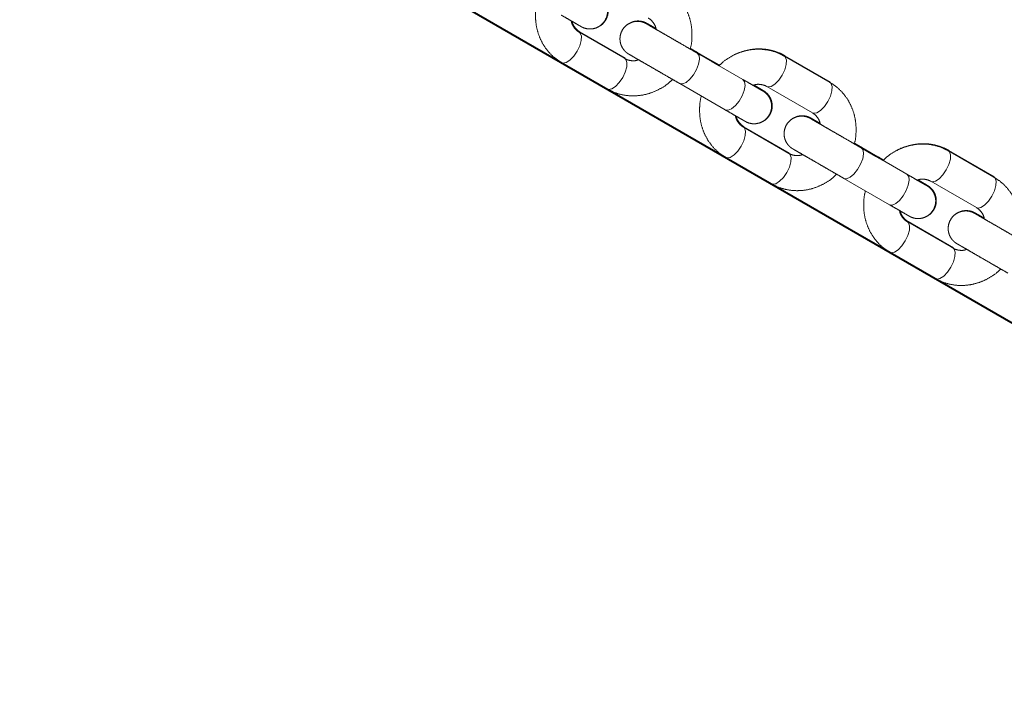
# Model space of a CAD drawing. Units: millimetres. Extents: x 0 to 42, y 0 to 29.8.
# Drawn here: x 29.2 to 29.9, y 9.8 to 10.3 of the extents above; entities that cross this region are included whole.
import ezdxf

# ---------------------------------------------------------------- set-up
doc = ezdxf.new("R2010")
doc.units = ezdxf.units.MM
doc.linetypes.add('PHANTOM', pattern=[1.27, 0.635, -0.127, 0.127, -0.127, 0.127, -0.127])
doc.layers.add('LE_NORM', color=179, linetype='Continuous', lineweight=40)
doc.styles.add('SLDTEXTSTYLE0', font='TXT', dxfattribs={"width": 0.605})
doc.dimstyles.new('SLDDIMSTYLE1', dxfattribs={"dimtxt": 0.35, "dimasz": 0.3, "dimexe": 0, "dimexo": 0.0625, "dimgap": 0.0875, "dimtad": 1, "dimdec": 0, "dimlfac": 25, "dimrnd": 1e-09, "dimzin": 12, "dimdsep": 46, "dimtxsty": 'SLDTEXTSTYLE0', "dimsah": 1, "dimcen": 0.09, "dimadec": 0, "dimazin": 3, "dimtfac": 1, "dimtofl": 0, "dimtmove": 0, "dimatfit": 3, "dimfxl": 0, "dimfrac": 2, "dimtolj": 1, "dimtzin": 12, "dimarcsym": 0})
doc.dimstyles.new('SLDDIMSTYLE2', dxfattribs={"dimtxt": 0.35, "dimasz": 0.3, "dimexe": 0, "dimexo": 0.0625, "dimgap": 0.0875, "dimtad": 1, "dimdec": 4, "dimlfac": 25, "dimzin": 12, "dimdsep": 46, "dimtxsty": 'SLDTEXTSTYLE0', "dimsah": 1, "dimcen": 0.09, "dimazin": 3, "dimtfac": 1, "dimtofl": 0, "dimtmove": 0, "dimatfit": 3, "dimfxl": 0, "dimfrac": 2, "dimtolj": 1, "dimtzin": 12, "dimarcsym": 0})

# ---------------------------------------------------------------- blocks, each defined once
blk = doc.blocks.new('_D_3')
at = {"layer": 'LE_NORM', "color": 7}
for p, q in [((28.64898, 11.19775), (28.64898, 12.58331)), ((31.45903, 9.13396), (31.45903, 12.58331)), ((31.45903, 12.48425), (28.64898, 12.48425))]:
    blk.add_line(p, q, dxfattribs=at)
for points in [[(28.64898, 12.48425), (28.94898, 12.38425), (28.94898, 12.58425)], [(31.45903, 12.48425), (31.15903, 12.58425), (31.15903, 12.38425)]]:
    blk.add_solid(points, dxfattribs=at)
at = {"layer": 'LE_NORM', "color": 7, "insert": (29.83477, 12.93542), "char_height": 0.35, "attachment_point": 1, "style": 'SLDTEXTSTYLE0'}
blk.add_mtext('70', dxfattribs=at)
blk = doc.blocks.new('_D_5')
at = {"layer": 'LE_NORM', "color": 7}
for p, q in [((28.82678, 10.44581), (28.82678, 8.70616)), ((29.21597, 10.41377), (30.50024, 9.6724))]:
    blk.add_line(p, q, dxfattribs=at)
blk.add_arc((28.82678, 10.63844), 1.83321, 270, 330.00355, dxfattribs=at)
for points in [[(30.41445, 9.72193), (30.16164, 9.53196), (30.32618, 9.41827)], [(28.82678, 8.80522), (29.1339, 8.72986), (29.11769, 8.9292)]]:
    blk.add_solid(points, dxfattribs=at)
at = {"layer": 'LE_NORM', "color": 7, "insert": (29.24463, 9.28382), "char_height": 0.35, "attachment_point": 1, "rotation": 30.00177, "style": 'SLDTEXTSTYLE0'}
blk.add_mtext('60°', dxfattribs=at)

msp = doc.modelspace()

# ---------------------------------------------------------------- linework, layer by layer
at = {"color": 8, "linetype": 'PHANTOM', "lineweight": 0}
for p, q in [((29.5594036, 10.2435422), (29.5602053, 10.2432571)), ((29.6408868, 10.2290062), (29.6407184, 10.2290943)), ((29.7003816, 10.2269802), (29.7000603, 10.2271339)), ((29.6494849, 10.223563), (29.6508588, 10.2232389)), ((29.6504526, 10.2230044), (29.650613, 10.2229026)), ((29.6716187, 10.178761), (29.6723816, 10.1784828)), ((29.7530631, 10.1642319), (29.7528947, 10.16432)), ((29.7616922, 10.1587893), (29.7630351, 10.1584646)), ((29.7626449, 10.1582393), (29.7628053, 10.1581376)), ((29.8125579, 10.1622059), (29.8122403, 10.1623581)), ((29.7838336, 10.1139793), (29.7845579, 10.1137085))]:
    msp.add_line(p, q, dxfattribs=at)
at = {"color": 7, "linetype": 'PHANTOM', "lineweight": 0}
for p, q in [((29.5909434, 10.2250221), (29.5597788, 10.2430123)), ((29.5913653, 10.2252642), (29.5602053, 10.2432571)), ((29.6508594, 10.2232385), (29.635754, 10.2319609)), ((29.6504519, 10.2230047), (29.6356272, 10.2315626)), ((29.6716272, 10.2107718), (29.6404626, 10.2287621)), ((29.6556921, 10.2204572), (29.6408875, 10.2290059)), ((29.7311357, 10.2087545), (29.6999712, 10.2267447)), ((29.7315416, 10.2089873), (29.7003816, 10.2269802)), ((29.5477801, 10.222227), (29.5789447, 10.2042367)), ((29.6284639, 10.2079767), (29.6596285, 10.1899864)), ((29.6879725, 10.2059594), (29.719137, 10.1879691)), ((29.7031357, 10.160257), (29.6719712, 10.1782473)), ((29.7035416, 10.1604899), (29.6723816, 10.1784828)), ((29.7626443, 10.1582397), (29.7478195, 10.1667976)), ((29.7630357, 10.1584643), (29.7479413, 10.1671803)), ((29.7838195, 10.1460068), (29.752655, 10.163997)), ((29.7678724, 10.1556806), (29.7530638, 10.1642316)), ((29.8433281, 10.1439894), (29.8121635, 10.1619797)), ((29.843718, 10.1442131), (29.8125579, 10.1622059)), ((29.6599725, 10.157462), (29.691137, 10.1394717)), ((29.7406563, 10.1432117), (29.7718208, 10.1252214)), ((29.8001648, 10.1411944), (29.8313294, 10.1232041)), ((29.8153281, 10.095492), (29.7841635, 10.1134823)), ((29.815718, 10.0957156), (29.7845579, 10.1137085)), ((29.7721648, 10.0926969), (29.8033294, 10.0747067))]:
    msp.add_line(p, q, dxfattribs=at)
at = {"color": 8, "linetype": 'PHANTOM', "lineweight": 0, "flags": 128}
for points in [[(29.558317, 10.2299983), (29.5600955, 10.2337108), (29.5611122, 10.2372916), (29.5612444, 10.240309), (29.5604763, 10.2423989), (29.5597677, 10.2430187)], [(29.5477817, 10.2222261), (29.5486586, 10.2219301), (29.5508521, 10.222309), (29.5533987, 10.2239316), (29.5559913, 10.226602), (29.558317, 10.2299983)], [(29.5899633, 10.2255878), (29.5904851, 10.2255616), (29.591376, 10.225258)], [(29.6284558, 10.2079814), (29.6284633, 10.2079771), (29.6303771, 10.2077073), (29.6327837, 10.2087234), (29.6353929, 10.2109031), (29.63789, 10.2139833), (29.6399738, 10.2175925), (29.6413929, 10.2212954), (29.6419762, 10.2246454), (29.6416534, 10.2272384), (29.6404633, 10.2287617), (29.6404633, 10.2287617)], [(29.6999731, 10.2267437), (29.7006686, 10.2261313), (29.7014368, 10.2240414), (29.7013045, 10.221024), (29.7002879, 10.2174432), (29.6985094, 10.2137307)], [(29.5894816, 10.212008), (29.59126, 10.2157205), (29.5922767, 10.2193014), (29.5924089, 10.2223187), (29.5916408, 10.2244086), (29.5909434, 10.2250221)], [(29.5789447, 10.2042367), (29.5798231, 10.2039398), (29.5820166, 10.2043187), (29.5845633, 10.2059413), (29.5871558, 10.2086117), (29.5894816, 10.212008)], [(29.6985094, 10.2137307), (29.6961836, 10.2103344), (29.6935911, 10.207664), (29.6910445, 10.2060414), (29.6888509, 10.2056625), (29.6879611, 10.205966)], [(29.6596285, 10.1899864), (29.6615416, 10.189717), (29.6639482, 10.1907332), (29.6665575, 10.1929128), (29.6690546, 10.195993), (29.6711383, 10.1996022), (29.6725575, 10.2033051), (29.6731408, 10.2066551), (29.6728179, 10.2092481), (29.6716278, 10.2107714)], [(29.7311357, 10.2087545), (29.7318332, 10.208141), (29.7326013, 10.2060511), (29.7324691, 10.2030338), (29.7314524, 10.1994529), (29.7296739, 10.1957404)], [(29.73154, 10.2089883), (29.7306614, 10.2092847), (29.7301701, 10.2093119)], [(29.7296739, 10.1957404), (29.7273482, 10.1923441), (29.7247556, 10.1896737), (29.722209, 10.1880511), (29.7200155, 10.1876722), (29.719137, 10.1879691)], [(29.6705094, 10.1652333), (29.6722879, 10.1689458), (29.6733045, 10.1725266), (29.6734368, 10.175544), (29.6726686, 10.1776339), (29.6719601, 10.1782537)], [(29.6599741, 10.157461), (29.6608509, 10.157165), (29.6630445, 10.157544), (29.6655911, 10.1591665), (29.6681836, 10.161837), (29.6705094, 10.1652333)], [(29.7016739, 10.147243), (29.7034524, 10.1509555), (29.7044691, 10.1545363), (29.7046013, 10.1575537), (29.7038332, 10.1596436), (29.7031357, 10.160257)], [(29.7021701, 10.1608144), (29.7026614, 10.1607873), (29.7035523, 10.1604837)], [(29.7406481, 10.1432164), (29.7406556, 10.1432121), (29.7425694, 10.1429422), (29.744976, 10.1439584), (29.7475853, 10.1461381), (29.7500824, 10.1492182), (29.7521661, 10.1528274), (29.7535853, 10.1565304), (29.7541686, 10.1598804), (29.7538457, 10.1624734), (29.7526556, 10.1639967), (29.7526556, 10.1639967)], [(29.8121654, 10.1619786), (29.812861, 10.1613663), (29.8136291, 10.1592764), (29.8134969, 10.156259), (29.8124802, 10.1526782), (29.8107017, 10.1489657)], [(29.691137, 10.1394717), (29.6920155, 10.1391747), (29.694209, 10.1395537), (29.6967556, 10.1411762), (29.6993482, 10.1438467), (29.7016739, 10.147243)], [(29.7718208, 10.1252214), (29.773734, 10.124952), (29.7761406, 10.1259681), (29.7787498, 10.1281478), (29.7812469, 10.1312279), (29.7833307, 10.1348372), (29.7847498, 10.1385401), (29.7853331, 10.1418901), (29.7850103, 10.1444831), (29.7838202, 10.1460064)], [(29.8107017, 10.1489657), (29.808376, 10.1455694), (29.8057834, 10.1428989), (29.8032368, 10.1412764), (29.8010433, 10.1408974), (29.8001535, 10.141201)], [(29.8437163, 10.144214), (29.8428377, 10.1445105), (29.8423775, 10.1445382)], [(29.8433281, 10.1439894), (29.8440255, 10.143376), (29.8447936, 10.1412861), (29.8446614, 10.1382687), (29.8436447, 10.1346879), (29.8418663, 10.1309754)], [(29.8418663, 10.1309754), (29.8395405, 10.1275791), (29.836948, 10.1249086), (29.8344013, 10.1232861), (29.8322078, 10.1229071), (29.8313294, 10.1232041)], [(29.7827017, 10.1004683), (29.7844802, 10.1041807), (29.7854969, 10.1077616), (29.7856291, 10.1107789), (29.784861, 10.1128689), (29.7841524, 10.1134887)], [(29.7721664, 10.092696), (29.7730433, 10.0924), (29.7752368, 10.0927789), (29.7777834, 10.0944015), (29.780376, 10.097072), (29.7827017, 10.1004683)], [(29.8138663, 10.082478), (29.8156447, 10.0861905), (29.8166614, 10.0897713), (29.8167936, 10.0927887), (29.8160255, 10.0948786), (29.8153281, 10.095492)], [(29.8143775, 10.0960408), (29.8148377, 10.096013), (29.8157286, 10.0957094)], [(29.8033294, 10.0747067), (29.8042078, 10.0744097), (29.8064013, 10.0747887), (29.808948, 10.0764112), (29.8115405, 10.0790817), (29.8138663, 10.082478)]]:
    msp.add_lwpolyline(points, dxfattribs=at)
at = {"color": 7, "linetype": 'PHANTOM', "lineweight": 0}
for points, knots in [([(29.6356272, 10.2315626), (29.6356947, 10.2317702), (29.636502, 10.234252), (29.6369389, 10.2392661), (29.6367888, 10.2463414), (29.6352766, 10.2532132), (29.6326107, 10.2596124), (29.6288303, 10.2653045), (29.6242623, 10.2700718), (29.6206636, 10.2724045), (29.6189434, 10.2735195)], [0, 0, 0, 0, 0.01315844, 0.15731089, 0.30138275, 0.44507439, 0.5880595, 0.73006621, 0.87097289, 1, 1, 1, 1]), ([(29.5474361, 10.2547515), (29.5482308, 10.2542927), (29.5505435, 10.2529577), (29.5539515, 10.2509905), (29.5572545, 10.2490842), (29.5596333, 10.2477116), (29.5607631, 10.24706), (29.5610586, 10.2468899), (29.5611249, 10.2468519), (29.561178, 10.2468216), (29.5612371, 10.2467883), (29.5613501, 10.2467256), (29.5618811, 10.2464401), (29.5633651, 10.2457734), (29.565992, 10.2451598), (29.5695693, 10.2453202), (29.5730534, 10.2466091), (29.5760366, 10.2489844), (29.5781149, 10.2520385), (29.5791237, 10.2554475), (29.5791349, 10.2586466), (29.5784888, 10.2613052), (29.5774658, 10.26343), (29.5762933, 10.2650394), (29.5751664, 10.2661792), (29.5742398, 10.2669194), (29.5736444, 10.2673211), (29.5733409, 10.2675083), (29.5732493, 10.2675633), (29.5732036, 10.2675904), (29.5731649, 10.2676132), (29.5731204, 10.2676392), (29.5730354, 10.2676886), (29.57265, 10.2679117), (29.571217, 10.2687398), (29.5690455, 10.2699941), (29.5671269, 10.2711022), (29.5664065, 10.2715182)], [0, 0, 0, 0, 0.03482033, 0.10134117, 0.16795514, 0.23457657, 0.30122395, 0.33467958, 0.34342861, 0.34626505, 0.34786451, 0.34915161, 0.35198242, 0.36797984, 0.40397149, 0.44124836, 0.48688162, 0.52622098, 0.5676064, 0.60900494, 0.64372296, 0.67390332, 0.70014575, 0.72244231, 0.7404872, 0.75383816, 0.76219781, 0.76465354, 0.76589198, 0.76690359, 0.76836153, 0.77128, 0.78031346, 0.82480822, 0.89316184, 0.95988249, 1, 1, 1, 1]), ([(29.5735026, 10.2471878), (29.5737174, 10.2472862), (29.5750221, 10.2478842), (29.5769506, 10.2498587), (29.5788456, 10.2529682), (29.5796223, 10.2563704), (29.5794784, 10.2594604), (29.578738, 10.2620137), (29.5776684, 10.2640346), (29.5764913, 10.2655465), (29.5753908, 10.2666027), (29.5745235, 10.2672701), (29.5739797, 10.2676274), (29.5737332, 10.2677777), (29.5736648, 10.2678187), (29.5736229, 10.2678435), (29.5735838, 10.2678665), (29.5735346, 10.2678952), (29.5734138, 10.2679652), (29.57278, 10.2683319), (29.5708137, 10.2694679), (29.5687901, 10.2706368), (29.5672457, 10.2715287), (29.5669661, 10.2716902)], [0, 0, 0, 0, 0.01549687, 0.09413963, 0.17529246, 0.25324668, 0.31918783, 0.37666256, 0.42649222, 0.46852385, 0.50207745, 0.52629051, 0.5407053, 0.54421035, 0.54631677, 0.54840662, 0.55167868, 0.55883135, 0.58465126, 0.7091994, 0.84077935, 0.97116954, 1, 1, 1, 1]), ([(29.5310988, 10.2641915), (29.5310304, 10.2639814), (29.530222, 10.2614971), (29.5297844, 10.2564805), (29.5299348, 10.249405), (29.5314469, 10.2425333), (29.5341128, 10.2361341), (29.5378932, 10.2304419), (29.5424612, 10.2256746), (29.5460599, 10.223342), (29.5477801, 10.222227)], [0, 0, 0, 0, 0.01331738, 0.15744662, 0.30149527, 0.44516377, 0.58812585, 0.73010969, 0.87099367, 1, 1, 1, 1]), ([(29.6069447, 10.2527341), (29.6073171, 10.252501), (29.6087218, 10.2516219), (29.6105757, 10.249525), (29.6120286, 10.2470252), (29.6122764, 10.2453722), (29.6123306, 10.2450106)], [0, 0, 0, 0, 0.1475774, 0.55653663, 0.90298813, 1, 1, 1, 1]), ([(29.5597788, 10.2430123), (29.5594064, 10.2432455), (29.5580017, 10.2441246), (29.5561477, 10.2462214), (29.5546942, 10.2487231), (29.5544463, 10.2503784), (29.5543918, 10.2507421)], [0, 0, 0, 0, 0.14749334, 0.55621966, 0.90247384, 1, 1, 1, 1]), ([(29.5602053, 10.2432571), (29.5598326, 10.24349), (29.5584274, 10.2443685), (29.5565895, 10.2464762), (29.5551784, 10.2488028), (29.5549437, 10.2502626), (29.5549152, 10.2504398)], [0, 0, 0, 0, 0.155213126, 0.585342732, 0.949665418, 1, 1, 1, 1]), ([(29.6123306, 10.2450106), (29.611381, 10.2455587), (29.6092825, 10.2467699), (29.6071048, 10.2480264), (29.6059585, 10.2486876), (29.605665, 10.2488565), (29.6055986, 10.2488946), (29.6055455, 10.2489248), (29.6054864, 10.2489582), (29.6053734, 10.2490209), (29.6048424, 10.2493063), (29.6033584, 10.249973), (29.6007315, 10.2505867), (29.5971542, 10.2504263), (29.5936701, 10.2491374), (29.5906869, 10.2467621), (29.5886086, 10.243708), (29.5875998, 10.240299), (29.5875886, 10.2370999), (29.5882347, 10.2344412), (29.5892577, 10.2323165), (29.5904301, 10.2307071), (29.5915571, 10.2295673), (29.5924837, 10.2288271), (29.5930791, 10.2284254), (29.5933826, 10.2282382), (29.5934742, 10.2281832), (29.5935199, 10.2281561), (29.5935586, 10.2281332), (29.5936031, 10.2281072), (29.5936879, 10.228058), (29.5940776, 10.2278324), (29.5954835, 10.22702), (29.5980889, 10.225515), (29.6015671, 10.2235062), (29.6057791, 10.2210739), (29.6105361, 10.2183271), (29.6156261, 10.2153882), (29.6208099, 10.2123953), (29.6251399, 10.2098956), (29.6275879, 10.2084824), (29.6284639, 10.2079767)], [0, 0, 0, 0, 0.04288826, 0.09478246, 0.14669689, 0.17275688, 0.17957186, 0.18178128, 0.18302716, 0.18402974, 0.18623478, 0.19869583, 0.22673123, 0.25576774, 0.29131339, 0.32195646, 0.35419328, 0.38644033, 0.41348365, 0.43699239, 0.45743371, 0.47480143, 0.48885735, 0.49925697, 0.50576865, 0.50768152, 0.50864619, 0.50943418, 0.51056982, 0.51284315, 0.51987968, 0.55453851, 0.60778199, 0.65975348, 0.71165464, 0.76354479, 0.81543164, 0.86731727, 0.91920245, 0.97108765, 1, 1, 1, 1]), ([(29.6122368, 10.2455463), (29.6117328, 10.2458372), (29.6100318, 10.246819), (29.608036, 10.2479706), (29.6066505, 10.2487698), (29.6061878, 10.2490366), (29.6060511, 10.249115), (29.6060179, 10.2491342), (29.6059508, 10.2491723), (29.6058947, 10.2492039), (29.6057867, 10.2492638), (29.6053348, 10.2495065), (29.6042447, 10.25001), (29.6021866, 10.2506349), (29.5993753, 10.2508293), (29.5964312, 10.2503469), (29.5947428, 10.2494225), (29.5939833, 10.2490067)], [0, 0, 0, 0, 0.07694663, 0.2596587, 0.44241966, 0.53404801, 0.58032756, 0.60611483, 0.61230422, 0.61584329, 0.61930325, 0.62707507, 0.66280806, 0.73038619, 0.82356594, 0.92064098, 1, 1, 1, 1]), ([(29.6404626, 10.2287621), (29.6396419, 10.2292359), (29.6372531, 10.2306148), (29.6329924, 10.2330746), (29.6278121, 10.2360654), (29.6227151, 10.2390083), (29.6179433, 10.2417637), (29.6137098, 10.2442084), (29.6102055, 10.2462323), (29.6075923, 10.2477418), (29.606245, 10.2485203), (29.6057951, 10.2487805), (29.605682, 10.2488461), (29.6056832, 10.2488454), (29.6056835, 10.2488453)], [0, 0, 0, 0, 0.05604642, 0.16311399, 0.27032858, 0.3775441, 0.48475888, 0.59197163, 0.6991798, 0.80637618, 0.91353057, 0.96704377, 0.99321146, 1, 1, 1, 1]), ([(29.6122379, 10.2455403), (29.6114716, 10.2459828), (29.6095641, 10.2470845), (29.6075255, 10.2482622), (29.6064097, 10.248907), (29.6060968, 10.2490883), (29.606101, 10.2490859), (29.6061014, 10.2490856)], [0, 0, 0, 0, 0.20788383, 0.51750126, 0.82693639, 0.98099864, 1, 1, 1, 1]), ([(29.6408875, 10.2290059), (29.6400707, 10.2294775), (29.6384284, 10.2304258), (29.6366502, 10.2314525), (29.6357564, 10.2319686)], [0, 0, 0, 0, 0.49732434, 1, 1, 1, 1]), ([(29.6999712, 10.2267447), (29.6987097, 10.2274124), (29.6955013, 10.2291106), (29.6898772, 10.2308306), (29.6832504, 10.2316246), (29.6765287, 10.2311667), (29.6699081, 10.2295097), (29.6636311, 10.2266362), (29.6586965, 10.2234838), (29.6562094, 10.2209904), (29.6553805, 10.2201595)], [0, 0, 0, 0, 0.090012946, 0.228934042, 0.367804595, 0.506986017, 0.646839109, 0.787564642, 0.92920186, 1, 1, 1, 1]), ([(29.7003816, 10.2269802), (29.6991202, 10.227648), (29.6959122, 10.2293463), (29.6902875, 10.2310686), (29.6836656, 10.2318559), (29.676928, 10.2314257), (29.6703698, 10.2296668), (29.6659552, 10.2279801), (29.6639642, 10.226627), (29.6638864, 10.2265741)], [0, 0, 0, 0, 0.11347118, 0.28859232, 0.46364831, 0.63909475, 0.81538739, 0.99278018, 1, 1, 1, 1]), ([(29.600317, 10.2242282), (29.5997781, 10.2240432), (29.5979983, 10.2234322), (29.5950695, 10.2235244), (29.5925524, 10.2241567), (29.5912619, 10.2248508), (29.5909434, 10.2250221)], [0, 0, 0, 0, 0.15349163, 0.50697702, 0.87832805, 1, 1, 1, 1]), ([(29.6553805, 10.2201595), (29.6546129, 10.2206027), (29.6529021, 10.2215903), (29.6513227, 10.2225021), (29.6504519, 10.2230047)], [0, 0, 0, 0, 0.44871209, 1, 1, 1, 1]), ([(29.6556862, 10.2204515), (29.65457, 10.221096), (29.652907, 10.2220562), (29.6513661, 10.222946), (29.6508594, 10.2232385)], [0, 0, 0, 0, 0.67115994, 1, 1, 1, 1]), ([(29.5789447, 10.2042367), (29.5802062, 10.203569), (29.5834146, 10.2018708), (29.5890386, 10.2001508), (29.5956655, 10.1993568), (29.6023871, 10.1998147), (29.6090077, 10.2014717), (29.6152847, 10.2043452), (29.6202215, 10.2074993), (29.6227104, 10.2099947), (29.6235412, 10.2108276)], [0, 0, 0, 0, 0.08999816, 0.22889643, 0.36774417, 0.50690273, 0.64673284, 0.78743526, 0.9290492, 1, 1, 1, 1]), ([(29.6596285, 10.1899864), (29.6604231, 10.1895277), (29.6627358, 10.1881927), (29.6661439, 10.1862255), (29.6694469, 10.1843192), (29.6718256, 10.1829466), (29.6729554, 10.182295), (29.673251, 10.1821249), (29.6733172, 10.1820869), (29.6733703, 10.1820566), (29.6734294, 10.1820233), (29.6735424, 10.1819605), (29.6740734, 10.1816751), (29.6755575, 10.1810084), (29.6781843, 10.1803947), (29.6817616, 10.1805552), (29.6852457, 10.1818441), (29.688229, 10.1842194), (29.6903072, 10.1872735), (29.691316, 10.1906824), (29.6913273, 10.1938816), (29.6906812, 10.1965402), (29.6896581, 10.1986649), (29.6884857, 10.2002744), (29.6873588, 10.2014141), (29.6864321, 10.2021543), (29.6858367, 10.2025561), (29.6855333, 10.2027433), (29.6854417, 10.2027983), (29.685396, 10.2028254), (29.6853572, 10.2028482), (29.6853127, 10.2028742), (29.6852278, 10.2029235), (29.6848423, 10.2031466), (29.6834093, 10.2039747), (29.6812379, 10.2052291), (29.6793192, 10.2063372), (29.6785988, 10.2067532)], [0, 0, 0, 0, 0.03482033, 0.10134117, 0.16795514, 0.23457657, 0.30122395, 0.33467958, 0.34342861, 0.34626505, 0.34786451, 0.34915161, 0.35198242, 0.36797984, 0.40397149, 0.44124836, 0.48688162, 0.52622098, 0.5676064, 0.60900494, 0.64372296, 0.67390332, 0.70014575, 0.72244231, 0.7404872, 0.75383816, 0.76219781, 0.76465354, 0.76589198, 0.76690359, 0.76836153, 0.77128, 0.78031346, 0.82480822, 0.89316184, 0.95988249, 1, 1, 1, 1]), ([(29.6852292, 10.2029221), (29.6852271, 10.2029233), (29.685215, 10.2029303), (29.6848264, 10.203154), (29.6836239, 10.2038476), (29.6812226, 10.2052332), (29.6778652, 10.207171), (29.6745147, 10.2091049), (29.6723095, 10.2103779), (29.6716272, 10.2107718)], [0, 0, 0, 0, 0.024503782, 0.138098392, 0.322239196, 0.518262499, 0.714993214, 0.911809432, 1, 1, 1, 1]), ([(29.6785925, 10.2067513), (29.6791335, 10.206937), (29.6809155, 10.207549), (29.6838463, 10.2074571), (29.6863635, 10.2068247), (29.687654, 10.2061307), (29.6879725, 10.2059594)], [0, 0, 0, 0, 0.154005474, 0.507276287, 0.878401907, 1, 1, 1, 1]), ([(29.6856486, 10.2031565), (29.6856295, 10.2031675), (29.6855597, 10.2032076), (29.6849296, 10.2035707), (29.6832449, 10.2045427), (29.681206, 10.2057192), (29.6795489, 10.2066757), (29.6791312, 10.2069168)], [0, 0, 0, 0, 0.0840056, 0.30742807, 0.60026012, 0.89922841, 1, 1, 1, 1]), ([(29.6856901, 10.1824189), (29.6859011, 10.1825157), (29.6872018, 10.1831123), (29.6891268, 10.1850847), (29.691022, 10.1881938), (29.6917986, 10.1915961), (29.6916547, 10.1946861), (29.6909143, 10.1972394), (29.6898447, 10.1992603), (29.6886676, 10.2007722), (29.6875672, 10.2018284), (29.6866998, 10.2024958), (29.686156, 10.2028531), (29.6859095, 10.2030034), (29.6858411, 10.2030444), (29.6857992, 10.2030692), (29.6857601, 10.2030922), (29.6857109, 10.2031209), (29.6855901, 10.203191), (29.6849563, 10.2035576), (29.6829901, 10.2046936), (29.6809649, 10.2058633), (29.6794188, 10.2067562), (29.6791375, 10.2069187)], [0, 0, 0, 0, 0.01522581, 0.09387655, 0.17503759, 0.25299972, 0.31894755, 0.37642811, 0.42626282, 0.46829871, 0.50185571, 0.52607122, 0.54048747, 0.54399288, 0.54609952, 0.54818958, 0.55146197, 0.55861536, 0.58443789, 0.70899866, 0.84059194, 0.97099534, 1, 1, 1, 1]), ([(29.7478195, 10.1667976), (29.7478871, 10.1670052), (29.7486944, 10.1694869), (29.7491312, 10.174501), (29.7489811, 10.1815764), (29.7474689, 10.1884482), (29.744803, 10.1948474), (29.7410227, 10.2005395), (29.7364547, 10.2053068), (29.7328559, 10.2076395), (29.7311357, 10.2087545)], [0, 0, 0, 0, 0.01315844, 0.15731089, 0.30138275, 0.44507439, 0.5880595, 0.73006621, 0.87097289, 1, 1, 1, 1]), ([(29.6432911, 10.1994265), (29.6432227, 10.1992164), (29.6424144, 10.1967321), (29.6419768, 10.1917154), (29.6421271, 10.18464), (29.6436393, 10.1777682), (29.6463052, 10.1713691), (29.6500855, 10.1656769), (29.6546535, 10.1609096), (29.6582523, 10.158577), (29.6599725, 10.157462)], [0, 0, 0, 0, 0.01331738, 0.15744662, 0.30149527, 0.44516377, 0.58812585, 0.73010969, 0.87099367, 1, 1, 1, 1]), ([(29.6719712, 10.1782473), (29.6715987, 10.1784804), (29.670194, 10.1793596), (29.66834, 10.1814563), (29.6668866, 10.1839581), (29.6666386, 10.1856133), (29.6665841, 10.1859771)], [0, 0, 0, 0, 0.14749334, 0.55621966, 0.90247384, 1, 1, 1, 1]), ([(29.6723816, 10.1784828), (29.672009, 10.1787157), (29.6706038, 10.1795943), (29.6687652, 10.1817015), (29.6673526, 10.1840348), (29.6671175, 10.1855019), (29.6670879, 10.1856861)], [0, 0, 0, 0, 0.15490819, 0.58419275, 0.94779967, 1, 1, 1, 1]), ([(29.7245229, 10.1802456), (29.7235734, 10.1807937), (29.7214748, 10.1820049), (29.7192971, 10.1832614), (29.7181509, 10.1839225), (29.7178573, 10.1840915), (29.717791, 10.1841296), (29.7177378, 10.1841598), (29.7176788, 10.1841931), (29.7175658, 10.1842559), (29.7170348, 10.1845413), (29.7155507, 10.185208), (29.7129239, 10.1858217), (29.7093465, 10.1856612), (29.7058625, 10.1843724), (29.7028792, 10.1819971), (29.700801, 10.1789429), (29.6997922, 10.175534), (29.6997809, 10.1723348), (29.700427, 10.1696762), (29.70145, 10.1675515), (29.7026225, 10.165942), (29.7037494, 10.1648023), (29.704676, 10.1640621), (29.7052715, 10.1636604), (29.7055749, 10.1634732), (29.7056665, 10.1634182), (29.7057122, 10.163391), (29.705751, 10.1633682), (29.7057954, 10.1633422), (29.7058803, 10.163293), (29.70627, 10.1630674), (29.7076758, 10.162255), (29.7102813, 10.16075), (29.7137594, 10.1587412), (29.7179715, 10.1563089), (29.7227284, 10.1535621), (29.7278184, 10.1506232), (29.7330023, 10.1476303), (29.7373323, 10.1451305), (29.7397803, 10.1437174), (29.7406563, 10.1432117)], [0, 0, 0, 0, 0.042888261, 0.094782464, 0.146696892, 0.172756877, 0.17957186, 0.18178128, 0.183027165, 0.184029742, 0.186234777, 0.198695833, 0.226731235, 0.255767738, 0.291313389, 0.321956458, 0.354193282, 0.38644033, 0.413483647, 0.436992389, 0.457433707, 0.474801432, 0.488857346, 0.499256969, 0.505768646, 0.507681518, 0.50864619, 0.509434175, 0.510569822, 0.512843146, 0.519879681, 0.554538508, 0.607781993, 0.659753484, 0.711654639, 0.763544785, 0.815431644, 0.867317265, 0.919202451, 0.971087655, 1, 1, 1, 1]), ([(29.7244328, 10.1807607), (29.7239218, 10.1810556), (29.7222136, 10.1820415), (29.720212, 10.1831965), (29.7188269, 10.1839955), (29.7183641, 10.1842623), (29.7182274, 10.1843408), (29.7181942, 10.1843599), (29.7181271, 10.1843981), (29.718071, 10.1844296), (29.7179631, 10.1844895), (29.7175111, 10.1847323), (29.716421, 10.1852357), (29.7143629, 10.1858607), (29.7115518, 10.1860547), (29.7086181, 10.1855754), (29.706939, 10.1846569), (29.706189, 10.1842466)], [0, 0, 0, 0, 0.0779758, 0.26068267, 0.44343843, 0.53506418, 0.58134241, 0.60712895, 0.61331816, 0.61685713, 0.62031699, 0.62808859, 0.66382057, 0.73139677, 0.82457387, 0.92164616, 1, 1, 1, 1]), ([(29.719137, 10.1879691), (29.7195095, 10.187736), (29.7209141, 10.1868568), (29.7227682, 10.1847601), (29.7242216, 10.1822583), (29.7244696, 10.1806031), (29.724524, 10.1802393)], [0, 0, 0, 0, 0.14749334, 0.55621966, 0.90247384, 1, 1, 1, 1]), ([(29.752655, 10.163997), (29.7518342, 10.1644709), (29.7494455, 10.1658498), (29.7451847, 10.1683096), (29.7400044, 10.1713004), (29.7349075, 10.1742433), (29.7301357, 10.1769987), (29.7259021, 10.1794434), (29.7223978, 10.1814673), (29.7197847, 10.1829767), (29.7184374, 10.1837553), (29.7179875, 10.1840155), (29.7178744, 10.1840811), (29.7178756, 10.1840804), (29.7178758, 10.1840802)], [0, 0, 0, 0, 0.05604642, 0.16311399, 0.27032858, 0.3775441, 0.48475888, 0.59197163, 0.6991798, 0.80637618, 0.91353057, 0.96704377, 0.99321146, 1, 1, 1, 1]), ([(29.7244339, 10.1807546), (29.7236606, 10.1812012), (29.7217457, 10.1823071), (29.7197016, 10.1834881), (29.718586, 10.1841327), (29.7182731, 10.1843141), (29.7182773, 10.1843116), (29.7182777, 10.1843113)], [0, 0, 0, 0, 0.20935376, 0.51839663, 0.82725754, 0.9810339, 1, 1, 1, 1]), ([(29.7530638, 10.1642316), (29.752247, 10.1647032), (29.7506082, 10.1656495), (29.7488338, 10.166674), (29.7479438, 10.1671879)], [0, 0, 0, 0, 0.49837096, 1, 1, 1, 1]), ([(29.8121635, 10.1619797), (29.810902, 10.1626474), (29.8076936, 10.1643456), (29.8020696, 10.1660656), (29.7954427, 10.1668596), (29.7887211, 10.1664017), (29.7821005, 10.1647447), (29.7758235, 10.1618712), (29.7708889, 10.1587188), (29.7684018, 10.1562254), (29.7675729, 10.1553945)], [0, 0, 0, 0, 0.09001295, 0.22893404, 0.36780459, 0.50698602, 0.64683911, 0.78756464, 0.92920186, 1, 1, 1, 1]), ([(29.8125579, 10.1622059), (29.8112965, 10.1628737), (29.8080885, 10.164572), (29.8024638, 10.1662943), (29.7958419, 10.1670816), (29.7891042, 10.1666515), (29.7825462, 10.1648923), (29.7781347, 10.1632076), (29.7761466, 10.1618568), (29.7760718, 10.161806)], [0, 0, 0, 0, 0.11350303, 0.28867331, 0.46377842, 0.6392741, 0.81561622, 0.99305879, 1, 1, 1, 1]), ([(29.7125157, 10.1594652), (29.7119747, 10.1592794), (29.7101927, 10.1586675), (29.7072619, 10.1587593), (29.7047447, 10.1593917), (29.7034542, 10.1600858), (29.7031357, 10.160257)], [0, 0, 0, 0, 0.154005474, 0.507276287, 0.878401907, 1, 1, 1, 1]), ([(29.7675729, 10.1553945), (29.7668052, 10.1558376), (29.7650945, 10.1568253), (29.763515, 10.1577371), (29.7626443, 10.1582397)], [0, 0, 0, 0, 0.44871209, 1, 1, 1, 1]), ([(29.7678665, 10.1556749), (29.766749, 10.1563202), (29.7650845, 10.1572812), (29.7635424, 10.1581717), (29.7630357, 10.1584643)], [0, 0, 0, 0, 0.67142479, 1, 1, 1, 1]), ([(29.691137, 10.1394717), (29.6923985, 10.138804), (29.6956069, 10.1371058), (29.701231, 10.1353858), (29.7078578, 10.1345918), (29.7145794, 10.1350497), (29.7212, 10.1367067), (29.7274771, 10.1395802), (29.7324138, 10.1427342), (29.7349028, 10.1452297), (29.7357335, 10.1460626)], [0, 0, 0, 0, 0.08999816, 0.22889643, 0.36774417, 0.50690273, 0.64673284, 0.78743526, 0.9290492, 1, 1, 1, 1]), ([(29.7974216, 10.138157), (29.7974194, 10.1381583), (29.7974073, 10.1381652), (29.7970187, 10.138389), (29.7958162, 10.1390826), (29.7934149, 10.1404682), (29.7900575, 10.1424059), (29.786707, 10.1443399), (29.7845019, 10.1456129), (29.7838195, 10.1460068)], [0, 0, 0, 0, 0.02450378, 0.13809839, 0.3222392, 0.5182625, 0.71499321, 0.91180943, 1, 1, 1, 1]), ([(29.7718208, 10.1252214), (29.7726155, 10.1247627), (29.7749282, 10.1234276), (29.7783362, 10.1214605), (29.7816392, 10.1195542), (29.784018, 10.1181816), (29.7851478, 10.11753), (29.7854433, 10.1173599), (29.7855096, 10.1173218), (29.7855627, 10.1172916), (29.7856218, 10.1172583), (29.7857348, 10.1171955), (29.7862658, 10.1169101), (29.7877498, 10.1162434), (29.7903767, 10.1156297), (29.793954, 10.1157902), (29.797438, 10.117079), (29.8004213, 10.1194544), (29.8024996, 10.1225085), (29.8035084, 10.1259174), (29.8035196, 10.1291166), (29.8028735, 10.1317752), (29.8018505, 10.1338999), (29.800678, 10.1355094), (29.7995511, 10.1366491), (29.7986245, 10.1373893), (29.7980291, 10.1377911), (29.7977256, 10.1379783), (29.797634, 10.1380332), (29.7975883, 10.1380604), (29.7975496, 10.1380832), (29.7975051, 10.1381092), (29.7974201, 10.1381585), (29.7970347, 10.1383816), (29.7956017, 10.1392097), (29.7934302, 10.1404641), (29.7915116, 10.1415721), (29.7907912, 10.1419882)], [0, 0, 0, 0, 0.03482033, 0.10134117, 0.16795514, 0.23457657, 0.30122395, 0.33467958, 0.34342861, 0.34626505, 0.34786451, 0.34915161, 0.35198242, 0.36797984, 0.40397149, 0.44124836, 0.48688162, 0.52622098, 0.5676064, 0.60900494, 0.64372296, 0.67390332, 0.70014575, 0.72244231, 0.7404872, 0.75383816, 0.76219781, 0.76465354, 0.76589198, 0.76690359, 0.76836153, 0.77128, 0.78031346, 0.82480822, 0.89316184, 0.95988249, 1, 1, 1, 1]), ([(29.7907848, 10.1419862), (29.7913258, 10.142172), (29.7931079, 10.142784), (29.7960387, 10.1426921), (29.7985558, 10.1420597), (29.7998463, 10.1413657), (29.8001648, 10.1411944)], [0, 0, 0, 0, 0.154005474, 0.507276287, 0.878401907, 1, 1, 1, 1]), ([(29.7978249, 10.1383822), (29.7978058, 10.1383932), (29.797736, 10.1384333), (29.7971059, 10.1387964), (29.7954212, 10.1397683), (29.7933809, 10.1409458), (29.791722, 10.1419032), (29.7913026, 10.1421453)], [0, 0, 0, 0, 0.08397168, 0.30730396, 0.6000178, 0.89886539, 1, 1, 1, 1]), ([(29.7978776, 10.1176501), (29.7980848, 10.1177451), (29.7993815, 10.1183404), (29.8013029, 10.1203107), (29.8031983, 10.1234195), (29.8039749, 10.1268218), (29.803831, 10.1299118), (29.8030906, 10.1324651), (29.802021, 10.1344861), (29.800844, 10.1359979), (29.7997435, 10.1370542), (29.7988761, 10.1377216), (29.7983324, 10.1380788), (29.7980858, 10.1382292), (29.7980174, 10.1382701), (29.7979755, 10.1382949), (29.7979364, 10.1383179), (29.7978872, 10.1383466), (29.7977664, 10.1384167), (29.7971326, 10.1387833), (29.7951665, 10.1399192), (29.7931398, 10.1410899), (29.7915919, 10.1419838), (29.7913089, 10.1421472)], [0, 0, 0, 0, 0.01495469, 0.0936134, 0.17478268, 0.25275271, 0.31870723, 0.37619361, 0.42603337, 0.46807352, 0.50163393, 0.52585189, 0.5402696, 0.54377536, 0.54588221, 0.54797249, 0.55124521, 0.55839933, 0.58422448, 0.70879787, 0.84040449, 0.97082112, 1, 1, 1, 1]), ([(29.8600119, 10.1020325), (29.8600794, 10.1022401), (29.8608867, 10.1047219), (29.8613236, 10.109736), (29.8611735, 10.1168114), (29.8596613, 10.1236832), (29.8569954, 10.1300823), (29.853215, 10.1357745), (29.848647, 10.1405418), (29.8450483, 10.1428744), (29.8433281, 10.1439894)], [0, 0, 0, 0, 0.013158436, 0.157310893, 0.301382753, 0.445074392, 0.588059501, 0.730066211, 0.870972886, 1, 1, 1, 1]), ([(29.7554834, 10.1346615), (29.7554151, 10.1344513), (29.7546067, 10.1319671), (29.7541691, 10.1269504), (29.7543195, 10.119875), (29.7558316, 10.1130032), (29.7584975, 10.1066041), (29.7622778, 10.1009119), (29.7668459, 10.0961446), (29.7704446, 10.0938119), (29.7721648, 10.0926969)], [0, 0, 0, 0, 0.013317376, 0.157446615, 0.301495272, 0.445163768, 0.588125847, 0.730109686, 0.870993667, 1, 1, 1, 1]), ([(29.7841635, 10.1134823), (29.7837911, 10.1137154), (29.7823864, 10.1145946), (29.7805323, 10.1166913), (29.7790789, 10.1191931), (29.778831, 10.1208483), (29.7787765, 10.1212121)], [0, 0, 0, 0, 0.14749334, 0.55621966, 0.90247384, 1, 1, 1, 1]), ([(29.7845579, 10.1137085), (29.7841853, 10.1139414), (29.7827801, 10.11482), (29.7809409, 10.1169268), (29.7795268, 10.1192668), (29.7792912, 10.1207413), (29.7792606, 10.1209325)], [0, 0, 0, 0, 0.15460445, 0.58304727, 0.94594124, 1, 1, 1, 1]), ([(29.8367153, 10.1154806), (29.8357657, 10.1160287), (29.8336671, 10.1172399), (29.8314895, 10.1184964), (29.8303432, 10.1191575), (29.8300496, 10.1193265), (29.8299833, 10.1193645), (29.8299302, 10.1193948), (29.8298711, 10.1194281), (29.8297581, 10.1194909), (29.8292271, 10.1197763), (29.8277431, 10.120443), (29.8251162, 10.1210567), (29.8215389, 10.1208962), (29.8180548, 10.1196073), (29.8150716, 10.117232), (29.8129933, 10.1141779), (29.8119845, 10.110769), (29.8119733, 10.1075698), (29.8126194, 10.1049112), (29.8136424, 10.1027865), (29.8148148, 10.101177), (29.8159418, 10.1000373), (29.8168684, 10.0992971), (29.8174638, 10.0988953), (29.8177673, 10.0987081), (29.8178589, 10.0986532), (29.8179046, 10.098626), (29.8179433, 10.0986032), (29.8179878, 10.0985772), (29.8180726, 10.098528), (29.8184623, 10.0983024), (29.8198682, 10.09749), (29.8224736, 10.0959849), (29.8259518, 10.0939762), (29.8301638, 10.0915439), (29.8349208, 10.0887971), (29.8400108, 10.0858582), (29.8451946, 10.0828653), (29.8495246, 10.0803655), (29.8519726, 10.0789523), (29.8528486, 10.0784467)], [0, 0, 0, 0, 0.04288826, 0.09478246, 0.14669689, 0.17275688, 0.17957186, 0.18178128, 0.18302716, 0.18402974, 0.18623478, 0.19869583, 0.22673123, 0.25576774, 0.29131339, 0.32195646, 0.35419328, 0.38644033, 0.41348365, 0.43699239, 0.45743371, 0.47480143, 0.48885735, 0.49925697, 0.50576865, 0.50768152, 0.50864619, 0.50943418, 0.51056982, 0.51284315, 0.51987968, 0.55453851, 0.60778199, 0.65975348, 0.71165464, 0.76354479, 0.81543164, 0.86731727, 0.91920245, 0.97108765, 1, 1, 1, 1]), ([(29.8366287, 10.1159751), (29.8361109, 10.116274), (29.8343955, 10.117264), (29.832388, 10.1184224), (29.8310032, 10.1192212), (29.8305404, 10.119488), (29.8304037, 10.1195665), (29.8303706, 10.1195856), (29.8303034, 10.1196238), (29.8302473, 10.1196553), (29.8301394, 10.1197152), (29.8296874, 10.119958), (29.8285973, 10.1204614), (29.8265392, 10.1210864), (29.8237282, 10.1212802), (29.8208049, 10.120804), (29.8191352, 10.1198913), (29.8183947, 10.1194865)], [0, 0, 0, 0, 0.0790049, 0.26170658, 0.44445714, 0.53608029, 0.5823572, 0.60814301, 0.61433205, 0.61787091, 0.62133068, 0.62910206, 0.66483302, 0.7324073, 0.82558175, 0.92265128, 1, 1, 1, 1]), ([(29.8648473, 10.099232), (29.8640266, 10.0997058), (29.8616378, 10.1010848), (29.8573771, 10.1035446), (29.8521968, 10.1065354), (29.8470998, 10.1094783), (29.842328, 10.1122336), (29.8380945, 10.1146784), (29.8345902, 10.1167023), (29.831977, 10.1182117), (29.8306297, 10.1189903), (29.8301798, 10.1192505), (29.8300667, 10.1193161), (29.8300679, 10.1193154), (29.8300682, 10.1193152)], [0, 0, 0, 0, 0.05604642, 0.16311399, 0.27032858, 0.3775441, 0.48475888, 0.59197163, 0.6991798, 0.80637618, 0.91353057, 0.96704377, 0.99321146, 1, 1, 1, 1]), ([(29.8366298, 10.115969), (29.8358495, 10.1164197), (29.8339274, 10.1175298), (29.8318777, 10.1187139), (29.8307624, 10.1193584), (29.8304494, 10.1195398), (29.8304536, 10.1195373), (29.830454, 10.1195371)], [0, 0, 0, 0, 0.21081823, 0.51928868, 0.8275775, 0.98106903, 1, 1, 1, 1]), ([(29.8313294, 10.1232041), (29.8317018, 10.122971), (29.8331065, 10.1220918), (29.8349605, 10.1199951), (29.836414, 10.1174933), (29.8366619, 10.1158381), (29.8367164, 10.1154743)], [0, 0, 0, 0, 0.14749334, 0.55621966, 0.90247384, 1, 1, 1, 1]), ([(29.8247081, 10.0947001), (29.8241671, 10.0945144), (29.822385, 10.0939024), (29.8194542, 10.0939943), (29.816937, 10.0946267), (29.8156465, 10.0953207), (29.8153281, 10.095492)], [0, 0, 0, 0, 0.15400547, 0.50727629, 0.87840191, 1, 1, 1, 1]), ([(29.8033294, 10.0747067), (29.8045909, 10.074039), (29.8077993, 10.0723408), (29.8134233, 10.0706208), (29.8200502, 10.0698268), (29.8267718, 10.0702847), (29.8333924, 10.0719417), (29.8396694, 10.0748151), (29.8446061, 10.0779692), (29.8470951, 10.0804646), (29.8479259, 10.0812976)], [0, 0, 0, 0, 0.08999816, 0.22889643, 0.36774417, 0.50690273, 0.64673284, 0.78743526, 0.9290492, 1, 1, 1, 1])]:
    msp.add_open_spline(points, degree=3, knots=knots, dxfattribs=at)

# ---------------------------------------------------------------- dimensions: what is measured, and where the dimension line sits
at = {"layer": 'LE_NORM', "color": 7}
dim = msp.add_linear_dim(base=(28.6489833, 12.4842456), p1=(31.4590336, 9.0348979), p2=(28.6489833, 11.0986924), dimstyle='SLDDIMSTYLE1', dxfattribs=at)
dim.commit()
dim.dimension.update_dxf_attribs({"geometry": '_D_3', "text_midpoint": (30.0540084, 12.4842456), "dimtype": 160})
dim = msp.add_angular_dim_2l(base=(29.7434383, 9.0508543), line1=((29.0990107, 10.4812871), (29.1301753, 10.4632968)), line2=((28.8267821, 10.5448721), (28.8267821, 11.7448721)), dimstyle='SLDDIMSTYLE2', dxfattribs=at)
dim.commit()
dim.dimension.update_dxf_attribs({"geometry": '_D_5', "text_midpoint": (29.7434383, 9.0508543), "dimtype": 162})

doc.saveas('drawing.dxf')
